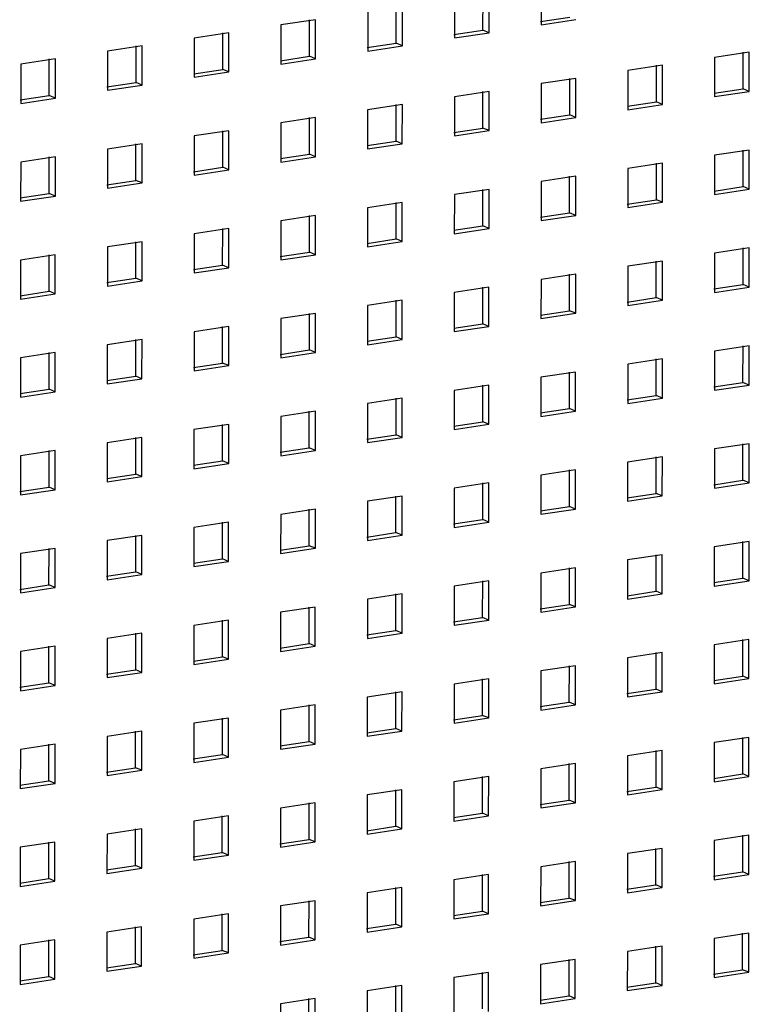
# Model space of a CAD drawing. Units: inches. Extents: x 0 to 17, y 0 to 11.
# Drawn here: x 3.6 to 4.3, y 5.5 to 6.4 of the extents above; entities that cross this region are included whole.
import ezdxf

# ---------------------------------------------------------------- set-up
doc = ezdxf.new("R2010")
doc.units = ezdxf.units.IN
doc.header["$LTSCALE"] = 0.935
doc.header["$MEASUREMENT"] = 0
doc.layers.get('0').update_dxf_attribs({"linetype": 'CONTINUOUS'})

msp = doc.modelspace()

# ---------------------------------------------------------------- linework, layer by layer
at = {"color": 7, "linetype": 'Continuous'}
for p, q in [((4.12734, 6.45515), (4.12731, 6.41887)), ((4.0469, 6.44302), (4.04688, 6.40674)), ((4.07337, 6.41399), (4.07339, 6.44788)), ((4.07905, 6.41159), (4.07908, 6.44787)), ((3.99294, 6.40187), (3.99296, 6.43575)), ((3.99862, 6.39947), (3.99864, 6.43575)), ((3.91821, 6.42362), (3.88604, 6.41877)), ((3.91251, 6.38974), (3.91253, 6.42363)), ((3.91819, 6.38734), (3.91821, 6.42362)), ((3.96647, 6.4309), (3.96645, 6.39462)), ((4.12683, 6.42205), (4.1538, 6.42612)), ((4.12731, 6.41887), (4.15949, 6.42372)), ((3.88604, 6.41877), (3.88602, 6.38249)), ((3.80561, 6.40665), (3.80559, 6.37036)), ((3.83778, 6.4115), (3.80561, 6.40665)), ((3.83208, 6.37762), (3.8321, 6.4115)), ((3.83776, 6.37521), (3.83778, 6.4115)), ((4.0464, 6.40993), (4.07337, 6.41399)), ((4.04688, 6.40674), (4.07905, 6.41159)), ((4.07905, 6.41159), (4.07337, 6.41399)), ((3.75735, 6.39937), (3.72518, 6.39452)), ((3.75165, 6.36549), (3.75167, 6.39937)), ((3.75733, 6.36309), (3.75735, 6.39937)), ((3.96597, 6.3978), (3.99294, 6.40187)), ((3.96645, 6.39462), (3.99862, 6.39947)), ((3.99862, 6.39947), (3.99294, 6.40187)), ((3.67692, 6.38725), (3.64475, 6.3824)), ((3.67121, 6.35336), (3.67123, 6.38725)), ((3.6769, 6.35096), (3.67692, 6.38725)), ((3.72518, 6.39452), (3.72516, 6.35824)), ((3.88554, 6.38568), (3.91251, 6.38974)), ((3.88602, 6.38249), (3.91819, 6.38734)), ((3.91819, 6.38734), (3.91251, 6.38974)), ((4.28814, 6.38869), (4.28812, 6.35241)), ((4.32032, 6.39354), (4.28814, 6.38869)), ((4.31461, 6.35966), (4.31463, 6.39355)), ((4.32029, 6.35726), (4.32032, 6.39354)), ((3.64475, 6.3824), (3.64472, 6.34611)), ((4.23989, 6.38142), (4.20771, 6.37657)), ((4.23418, 6.34754), (4.2342, 6.38142)), ((4.23986, 6.34514), (4.23989, 6.38142)), ((3.80511, 6.37355), (3.83208, 6.37762)), ((3.80559, 6.37036), (3.83776, 6.37521)), ((3.83776, 6.37521), (3.83208, 6.37762)), ((4.15945, 6.36929), (4.12728, 6.36444)), ((4.15375, 6.33541), (4.15377, 6.3693)), ((4.15943, 6.33301), (4.15945, 6.36929)), ((4.20771, 6.37657), (4.20769, 6.34028)), ((3.72468, 6.36142), (3.75165, 6.36549)), ((3.72516, 6.35824), (3.75733, 6.36309)), ((3.75733, 6.36309), (3.75165, 6.36549)), ((4.12728, 6.36444), (4.12726, 6.32816)), ((4.28764, 6.3556), (4.31461, 6.35966)), ((4.32029, 6.35726), (4.31461, 6.35966)), ((3.64424, 6.3493), (3.67121, 6.35336)), ((3.64472, 6.34611), (3.6769, 6.35096)), ((3.6769, 6.35096), (3.67121, 6.35336)), ((4.04685, 6.35232), (4.04683, 6.31603)), ((4.07902, 6.35717), (4.04685, 6.35232)), ((4.07332, 6.32329), (4.07334, 6.35717)), ((4.079, 6.32088), (4.07902, 6.35717)), ((4.28812, 6.35241), (4.32029, 6.35726)), ((3.99859, 6.34504), (3.96642, 6.34019)), ((3.99289, 6.31116), (3.99291, 6.34504)), ((3.99857, 6.30876), (3.99859, 6.34504)), ((4.20721, 6.34347), (4.23418, 6.34754)), ((4.20769, 6.34028), (4.23986, 6.34514)), ((4.23986, 6.34514), (4.23418, 6.34754)), ((3.91816, 6.33292), (3.88599, 6.32807)), ((3.91245, 6.29903), (3.91247, 6.33292)), ((3.91814, 6.29663), (3.91816, 6.33292)), ((3.96642, 6.34019), (3.9664, 6.30391)), ((4.12678, 6.33134), (4.15375, 6.33541)), ((4.12726, 6.32816), (4.15943, 6.33301)), ((4.15943, 6.33301), (4.15375, 6.33541)), ((3.88599, 6.32807), (3.88596, 6.29178)), ((4.04635, 6.31922), (4.07332, 6.32329)), ((4.079, 6.32088), (4.07332, 6.32329)), ((3.80555, 6.31594), (3.80553, 6.27966)), ((3.83773, 6.32079), (3.80555, 6.31594)), ((3.83202, 6.28691), (3.83204, 6.32079)), ((3.83771, 6.28451), (3.83773, 6.32079)), ((4.04683, 6.31603), (4.079, 6.32088)), ((3.7573, 6.30866), (3.72512, 6.30381)), ((3.75159, 6.27478), (3.75161, 6.30867)), ((3.75727, 6.27238), (3.7573, 6.30866)), ((3.96592, 6.30709), (3.99289, 6.31116)), ((3.9664, 6.30391), (3.99857, 6.30876)), ((3.99857, 6.30876), (3.99289, 6.31116)), ((3.67686, 6.29654), (3.64469, 6.29169)), ((3.67116, 6.26266), (3.67118, 6.29654)), ((3.67684, 6.26026), (3.67686, 6.29654)), ((3.72512, 6.30381), (3.7251, 6.26753)), ((3.88548, 6.29497), (3.91245, 6.29903)), ((3.88596, 6.29178), (3.91814, 6.29663)), ((3.91814, 6.29663), (3.91245, 6.29903)), ((4.28809, 6.29799), (4.28807, 6.2617)), ((4.32026, 6.30284), (4.28809, 6.29799)), ((4.31456, 6.26895), (4.31458, 6.30284)), ((4.32024, 6.26655), (4.32026, 6.30284)), ((3.64469, 6.29169), (3.64467, 6.2554)), ((3.80505, 6.28284), (3.83202, 6.28691)), ((3.83771, 6.28451), (3.83202, 6.28691)), ((4.23983, 6.29071), (4.20766, 6.28586)), ((4.23413, 6.25683), (4.23415, 6.29071)), ((4.23981, 6.25443), (4.23983, 6.29071)), ((3.80553, 6.27966), (3.83771, 6.28451)), ((4.1594, 6.27858), (4.12723, 6.27373)), ((4.15369, 6.2447), (4.15371, 6.27859)), ((4.15938, 6.2423), (4.1594, 6.27858)), ((4.20766, 6.28586), (4.20764, 6.24958)), ((3.72462, 6.27072), (3.75159, 6.27478)), ((3.7251, 6.26753), (3.75727, 6.27238)), ((3.75727, 6.27238), (3.75159, 6.27478)), ((4.12723, 6.27373), (4.12721, 6.23745)), ((4.28759, 6.26489), (4.31456, 6.26895)), ((4.32024, 6.26655), (4.31456, 6.26895)), ((3.64419, 6.25859), (3.67116, 6.26266)), ((3.64467, 6.2554), (3.67684, 6.26026)), ((3.67684, 6.26026), (3.67116, 6.26266)), ((4.0468, 6.26161), (4.04677, 6.22533)), ((4.07897, 6.26646), (4.0468, 6.26161)), ((4.07326, 6.23258), (4.07328, 6.26646)), ((4.07895, 6.23018), (4.07897, 6.26646)), ((4.28807, 6.2617), (4.32024, 6.26655)), ((3.99854, 6.25433), (3.96636, 6.24948)), ((3.99283, 6.22045), (3.99285, 6.25434)), ((3.99851, 6.21805), (3.99854, 6.25433)), ((4.20716, 6.25276), (4.23413, 6.25683)), ((4.20764, 6.24958), (4.23981, 6.25443)), ((4.23981, 6.25443), (4.23413, 6.25683)), ((3.9181, 6.24221), (3.88593, 6.23736)), ((3.9124, 6.20833), (3.91242, 6.24221)), ((3.91808, 6.20592), (3.9181, 6.24221)), ((3.96636, 6.24948), (3.96634, 6.2132)), ((4.12672, 6.24064), (4.15369, 6.2447)), ((4.12721, 6.23745), (4.15938, 6.2423)), ((4.15938, 6.2423), (4.15369, 6.2447)), ((3.88593, 6.23736), (3.88591, 6.20107)), ((4.04629, 6.22851), (4.07326, 6.23258)), ((4.07895, 6.23018), (4.07326, 6.23258)), ((3.8055, 6.22523), (3.80548, 6.18895)), ((3.83767, 6.23008), (3.8055, 6.22523)), ((3.83197, 6.1962), (3.83199, 6.23009)), ((3.83765, 6.1938), (3.83767, 6.23008)), ((4.04677, 6.22533), (4.07895, 6.23018)), ((3.75724, 6.21796), (3.72507, 6.21311)), ((3.75154, 6.18407), (3.75156, 6.21796)), ((3.75722, 6.18167), (3.75724, 6.21796)), ((3.96586, 6.21639), (3.99283, 6.22045)), ((3.96634, 6.2132), (3.99851, 6.21805)), ((3.99851, 6.21805), (3.99283, 6.22045)), ((3.67681, 6.20583), (3.64464, 6.20098)), ((3.67111, 6.17195), (3.67113, 6.20583)), ((3.67679, 6.16955), (3.67681, 6.20583)), ((3.72507, 6.21311), (3.72505, 6.17682)), ((3.88543, 6.20426), (3.9124, 6.20833)), ((3.88591, 6.20107), (3.91808, 6.20592)), ((3.91808, 6.20592), (3.9124, 6.20833)), ((4.28804, 6.20728), (4.28801, 6.171)), ((4.32021, 6.21213), (4.28804, 6.20728)), ((4.3145, 6.17825), (4.31452, 6.21213)), ((4.32019, 6.17585), (4.32021, 6.21213)), ((3.64464, 6.20098), (3.64462, 6.1647)), ((3.805, 6.19213), (3.83197, 6.1962)), ((3.83765, 6.1938), (3.83197, 6.1962)), ((4.23978, 6.2), (4.2076, 6.19515)), ((4.23407, 6.16612), (4.23409, 6.20001)), ((4.23976, 6.16372), (4.23978, 6.2)), ((3.80548, 6.18895), (3.83765, 6.1938)), ((4.15935, 6.18788), (4.12717, 6.18303)), ((4.15364, 6.154), (4.15366, 6.18788)), ((4.15932, 6.15159), (4.15935, 6.18788)), ((4.2076, 6.19515), (4.20758, 6.15887)), ((3.72457, 6.18001), (3.75154, 6.18407)), ((3.72505, 6.17682), (3.75722, 6.18167)), ((3.75722, 6.18167), (3.75154, 6.18407)), ((4.12717, 6.18303), (4.12715, 6.14674)), ((4.28753, 6.17418), (4.3145, 6.17825)), ((4.32019, 6.17585), (4.3145, 6.17825)), ((3.64414, 6.16788), (3.67111, 6.17195)), ((3.64462, 6.1647), (3.67679, 6.16955)), ((3.67679, 6.16955), (3.67111, 6.17195)), ((4.04674, 6.1709), (4.04672, 6.13462)), ((4.07891, 6.17575), (4.04674, 6.1709)), ((4.07321, 6.14187), (4.07323, 6.17575)), ((4.07889, 6.13947), (4.07891, 6.17575)), ((4.28801, 6.171), (4.32019, 6.17585)), ((3.99848, 6.16363), (3.96631, 6.15878)), ((3.99278, 6.12974), (3.9928, 6.16363)), ((3.99846, 6.12734), (3.99848, 6.16363)), ((4.2071, 6.16206), (4.23407, 6.16612)), ((4.20758, 6.15887), (4.23976, 6.16372)), ((4.23976, 6.16372), (4.23407, 6.16612)), ((3.91805, 6.1515), (3.88588, 6.14665)), ((3.91235, 6.11762), (3.91237, 6.1515)), ((3.91803, 6.11522), (3.91805, 6.1515)), ((3.96631, 6.15878), (3.96629, 6.12249)), ((4.12667, 6.14993), (4.15364, 6.154)), ((4.12715, 6.14674), (4.15932, 6.15159)), ((4.15932, 6.15159), (4.15364, 6.154)), ((3.88588, 6.14665), (3.88586, 6.11037)), ((4.04624, 6.1378), (4.07321, 6.14187)), ((4.07889, 6.13947), (4.07321, 6.14187)), ((3.80545, 6.13452), (3.80542, 6.09824)), ((3.83762, 6.13937), (3.80545, 6.13452)), ((3.83191, 6.10549), (3.83193, 6.13938)), ((3.8376, 6.10309), (3.83762, 6.13937)), ((4.04672, 6.13462), (4.07889, 6.13947)), ((3.72502, 6.1224), (3.72499, 6.08612)), ((3.75719, 6.12725), (3.72502, 6.1224)), ((3.75148, 6.09337), (3.7515, 6.12725)), ((3.75717, 6.09097), (3.75719, 6.12725)), ((3.96581, 6.12568), (3.99278, 6.12974)), ((3.96629, 6.12249), (3.99846, 6.12734)), ((3.99846, 6.12734), (3.99278, 6.12974)), ((3.67676, 6.11512), (3.64458, 6.11027)), ((3.67105, 6.08124), (3.67107, 6.11513)), ((3.67673, 6.07884), (3.67676, 6.11512)), ((3.88538, 6.11355), (3.91235, 6.11762)), ((3.88586, 6.11037), (3.91803, 6.11522)), ((3.91803, 6.11522), (3.91235, 6.11762)), ((4.28798, 6.11657), (4.28796, 6.08029)), ((4.32015, 6.12142), (4.28798, 6.11657)), ((4.31445, 6.08754), (4.31447, 6.12142)), ((4.32013, 6.08514), (4.32015, 6.12142)), ((3.64458, 6.11027), (3.64456, 6.07399)), ((3.80494, 6.10143), (3.83191, 6.10549)), ((3.8376, 6.10309), (3.83191, 6.10549)), ((4.20755, 6.10445), (4.20753, 6.06816)), ((4.23972, 6.1093), (4.20755, 6.10445)), ((4.23402, 6.07541), (4.23404, 6.1093)), ((4.2397, 6.07301), (4.23972, 6.1093)), ((3.80542, 6.09824), (3.8376, 6.10309)), ((4.15929, 6.09717), (4.12712, 6.09232)), ((4.15359, 6.06329), (4.15361, 6.09717)), ((4.15927, 6.06089), (4.15929, 6.09717)), ((3.72451, 6.0893), (3.75148, 6.09337)), ((3.72499, 6.08612), (3.75717, 6.09097)), ((3.75717, 6.09097), (3.75148, 6.09337)), ((4.12712, 6.09232), (4.1271, 6.05604)), ((4.28748, 6.08347), (4.31445, 6.08754)), ((4.32013, 6.08514), (4.31445, 6.08754)), ((3.64408, 6.07718), (3.67105, 6.08124)), ((3.64456, 6.07399), (3.67673, 6.07884)), ((3.67673, 6.07884), (3.67105, 6.08124)), ((4.04669, 6.08019), (4.04667, 6.04391)), ((4.07886, 6.08504), (4.04669, 6.08019)), ((4.07315, 6.05116), (4.07317, 6.08505)), ((4.07884, 6.04876), (4.07886, 6.08504)), ((4.28796, 6.08029), (4.32013, 6.08514)), ((3.96626, 6.06807), (3.96623, 6.03179)), ((3.99843, 6.07292), (3.96626, 6.06807)), ((3.99272, 6.03904), (3.99274, 6.07292)), ((3.99841, 6.03664), (3.99843, 6.07292)), ((4.20705, 6.07135), (4.23402, 6.07541)), ((4.20753, 6.06816), (4.2397, 6.07301)), ((4.2397, 6.07301), (4.23402, 6.07541)), ((3.918, 6.06079), (3.88582, 6.05594)), ((3.91229, 6.02691), (3.91231, 6.0608)), ((3.91797, 6.02451), (3.918, 6.06079)), ((4.12662, 6.05922), (4.15359, 6.06329)), ((4.1271, 6.05604), (4.15927, 6.06089)), ((4.15927, 6.06089), (4.15359, 6.06329)), ((3.88582, 6.05594), (3.8858, 6.01966)), ((4.04618, 6.0471), (4.07315, 6.05116)), ((4.07884, 6.04876), (4.07315, 6.05116)), ((3.80539, 6.04382), (3.80537, 6.00753)), ((3.83757, 6.04867), (3.80539, 6.04382)), ((3.83186, 6.01479), (3.83188, 6.04867)), ((3.83754, 6.01238), (3.83757, 6.04867)), ((4.04667, 6.04391), (4.07884, 6.04876)), ((3.72496, 6.03169), (3.72494, 5.99541)), ((3.75713, 6.03654), (3.72496, 6.03169)), ((3.75143, 6.00266), (3.75145, 6.03654)), ((3.75711, 6.00026), (3.75713, 6.03654)), ((3.96575, 6.03497), (3.99272, 6.03904)), ((3.96623, 6.03179), (3.99841, 6.03664)), ((3.99841, 6.03664), (3.99272, 6.03904)), ((3.6767, 6.02442), (3.64453, 6.01957)), ((3.671, 5.99053), (3.67102, 6.02442)), ((3.67668, 5.98813), (3.6767, 6.02442)), ((3.88532, 6.02285), (3.91229, 6.02691)), ((3.8858, 6.01966), (3.91797, 6.02451)), ((3.91797, 6.02451), (3.91229, 6.02691)), ((4.28793, 6.02586), (4.28791, 5.98958)), ((4.3201, 6.03071), (4.28793, 6.02586)), ((4.31439, 5.99683), (4.31441, 6.03072)), ((4.32008, 5.99443), (4.3201, 6.03071)), ((3.64453, 6.01957), (3.64451, 5.98328)), ((3.80489, 6.01072), (3.83186, 6.01479)), ((3.83754, 6.01238), (3.83186, 6.01479)), ((4.2075, 6.01374), (4.20747, 5.97745)), ((4.23967, 6.01859), (4.2075, 6.01374)), ((4.23396, 5.98471), (4.23398, 6.01859)), ((4.23965, 5.9823), (4.23967, 6.01859)), ((3.80537, 6.00753), (3.83754, 6.01238)), ((4.15924, 6.00646), (4.12706, 6.00161)), ((4.15353, 5.97258), (4.15355, 6.00647)), ((4.15922, 5.97018), (4.15924, 6.00646)), ((3.72446, 5.99859), (3.75143, 6.00266)), ((3.72494, 5.99541), (3.75711, 6.00026)), ((3.75711, 6.00026), (3.75143, 6.00266)), ((4.12706, 6.00161), (4.12704, 5.96533)), ((4.28743, 5.99277), (4.31439, 5.99683)), ((4.32008, 5.99443), (4.31439, 5.99683)), ((3.64403, 5.98647), (3.671, 5.99053)), ((3.64451, 5.98328), (3.67668, 5.98813)), ((3.67668, 5.98813), (3.671, 5.99053)), ((4.04663, 5.98949), (4.04661, 5.9532)), ((4.07881, 5.99434), (4.04663, 5.98949)), ((4.0731, 5.96045), (4.07312, 5.99434)), ((4.07878, 5.95805), (4.07881, 5.99434)), ((4.28791, 5.98958), (4.32008, 5.99443)), ((3.9662, 5.97736), (3.96618, 5.94108)), ((3.99837, 5.98221), (3.9662, 5.97736)), ((3.99267, 5.94833), (3.99269, 5.98221)), ((3.99835, 5.94593), (3.99837, 5.98221)), ((4.20699, 5.98064), (4.23396, 5.98471)), ((4.20747, 5.97745), (4.23965, 5.9823)), ((4.23965, 5.9823), (4.23396, 5.98471)), ((3.91794, 5.97009), (3.88577, 5.96523)), ((3.91224, 5.9362), (3.91226, 5.97009)), ((3.91792, 5.9338), (3.91794, 5.97009)), ((4.12656, 5.96851), (4.15353, 5.97258)), ((4.12704, 5.96533), (4.15922, 5.97018)), ((4.15922, 5.97018), (4.15353, 5.97258)), ((3.88577, 5.96523), (3.88575, 5.92895)), ((4.04613, 5.95639), (4.0731, 5.96045)), ((4.07878, 5.95805), (4.0731, 5.96045)), ((3.80534, 5.95311), (3.80532, 5.91683)), ((3.83751, 5.95796), (3.80534, 5.95311)), ((3.83181, 5.92408), (3.83183, 5.95796)), ((3.83749, 5.92168), (3.83751, 5.95796)), ((4.04661, 5.9532), (4.07878, 5.95805)), ((3.72491, 5.94098), (3.72489, 5.9047)), ((3.75708, 5.94583), (3.72491, 5.94098)), ((3.75137, 5.91195), (3.75139, 5.94584)), ((3.75706, 5.90955), (3.75708, 5.94583)), ((3.9657, 5.94426), (3.99267, 5.94833)), ((3.96618, 5.94108), (3.99835, 5.94593)), ((3.99835, 5.94593), (3.99267, 5.94833)), ((4.32005, 5.94001), (4.28787, 5.93516)), ((4.31434, 5.90612), (4.31436, 5.94001)), ((4.32002, 5.90372), (4.32005, 5.94001)), ((3.67665, 5.93371), (3.64448, 5.92886)), ((3.67094, 5.89983), (3.67096, 5.93371)), ((3.67663, 5.89742), (3.67665, 5.93371)), ((3.88527, 5.93214), (3.91224, 5.9362)), ((3.88575, 5.92895), (3.91792, 5.9338)), ((3.91792, 5.9338), (3.91224, 5.9362)), ((4.28787, 5.93516), (4.28785, 5.89887)), ((3.64448, 5.92886), (3.64445, 5.89257)), ((3.80484, 5.92001), (3.83181, 5.92408)), ((3.80532, 5.91683), (3.83749, 5.92168)), ((3.83749, 5.92168), (3.83181, 5.92408)), ((4.20744, 5.92303), (4.20742, 5.88675)), ((4.23961, 5.92788), (4.20744, 5.92303)), ((4.23391, 5.894), (4.23393, 5.92788)), ((4.23959, 5.8916), (4.23961, 5.92788)), ((4.15918, 5.91575), (4.12701, 5.9109)), ((4.15348, 5.88187), (4.1535, 5.91576)), ((4.15916, 5.87947), (4.15918, 5.91575)), ((3.7244, 5.90789), (3.75137, 5.91195)), ((3.72489, 5.9047), (3.75706, 5.90955)), ((3.75706, 5.90955), (3.75137, 5.91195)), ((4.07875, 5.90363), (4.04658, 5.89878)), ((4.07305, 5.86975), (4.07307, 5.90363)), ((4.07873, 5.86735), (4.07875, 5.90363)), ((4.12701, 5.9109), (4.12699, 5.87462)), ((4.28737, 5.90206), (4.31434, 5.90612)), ((4.28785, 5.89887), (4.32002, 5.90372)), ((4.32002, 5.90372), (4.31434, 5.90612)), ((3.64397, 5.89576), (3.67094, 5.89983)), ((3.64445, 5.89257), (3.67663, 5.89742)), ((3.67663, 5.89742), (3.67094, 5.89983)), ((4.04658, 5.89878), (4.04656, 5.8625)), ((3.96615, 5.88665), (3.96613, 5.85037)), ((3.99832, 5.8915), (3.96615, 5.88665)), ((3.99261, 5.85762), (3.99263, 5.89151)), ((3.9983, 5.85522), (3.99832, 5.8915)), ((4.20694, 5.88993), (4.23391, 5.894)), ((4.20742, 5.88675), (4.23959, 5.8916)), ((4.23959, 5.8916), (4.23391, 5.894)), ((3.91789, 5.87938), (3.88572, 5.87453)), ((3.91218, 5.8455), (3.9122, 5.87938)), ((3.91787, 5.84309), (3.91789, 5.87938)), ((4.12651, 5.87781), (4.15348, 5.88187)), ((4.12699, 5.87462), (4.15916, 5.87947)), ((4.15916, 5.87947), (4.15348, 5.88187)), ((3.83746, 5.86725), (3.80528, 5.8624)), ((3.83175, 5.83337), (3.83177, 5.86726)), ((3.83743, 5.83097), (3.83746, 5.86725)), ((3.88572, 5.87453), (3.88569, 5.83824)), ((4.04608, 5.86568), (4.07305, 5.86975)), ((4.04656, 5.8625), (4.07873, 5.86735)), ((4.07873, 5.86735), (4.07305, 5.86975)), ((3.80528, 5.8624), (3.80526, 5.82612)), ((3.72485, 5.85028), (3.72483, 5.81399)), ((3.75703, 5.85513), (3.72485, 5.85028)), ((3.75132, 5.82124), (3.75134, 5.85513)), ((3.757, 5.81884), (3.75703, 5.85513)), ((3.96565, 5.85356), (3.99261, 5.85762)), ((3.96613, 5.85037), (3.9983, 5.85522)), ((3.9983, 5.85522), (3.99261, 5.85762)), ((4.31999, 5.8493), (4.28782, 5.84445)), ((4.31429, 5.81542), (4.31431, 5.8493)), ((4.31997, 5.81302), (4.31999, 5.8493)), ((3.67659, 5.843), (3.64442, 5.83815)), ((3.67089, 5.80912), (3.67091, 5.843)), ((3.67657, 5.80672), (3.67659, 5.843)), ((3.88521, 5.84143), (3.91218, 5.8455)), ((3.88569, 5.83824), (3.91787, 5.84309)), ((3.91787, 5.84309), (3.91218, 5.8455)), ((4.28782, 5.84445), (4.2878, 5.80817)), ((3.64442, 5.83815), (3.6444, 5.80187)), ((3.80478, 5.8293), (3.83175, 5.83337)), ((3.80526, 5.82612), (3.83743, 5.83097)), ((3.83743, 5.83097), (3.83175, 5.83337)), ((4.20739, 5.83232), (4.20737, 5.79604)), ((4.23956, 5.83717), (4.20739, 5.83232)), ((4.23385, 5.80329), (4.23388, 5.83718)), ((4.23954, 5.80089), (4.23956, 5.83717)), ((3.72435, 5.81718), (3.75132, 5.82124)), ((3.757, 5.81884), (3.75132, 5.82124)), ((4.15913, 5.82505), (4.12696, 5.8202)), ((4.15342, 5.79117), (4.15344, 5.82505)), ((4.15911, 5.78876), (4.15913, 5.82505)), ((3.72483, 5.81399), (3.757, 5.81884)), ((4.0787, 5.81292), (4.04652, 5.80807)), ((4.07299, 5.77904), (4.07301, 5.81292)), ((4.07868, 5.77664), (4.0787, 5.81292)), ((4.12696, 5.8202), (4.12693, 5.78391)), ((4.28732, 5.81135), (4.31429, 5.81542)), ((4.2878, 5.80817), (4.31997, 5.81302)), ((4.31997, 5.81302), (4.31429, 5.81542)), ((3.64392, 5.80505), (3.67089, 5.80912)), ((3.6444, 5.80187), (3.67657, 5.80672)), ((3.67657, 5.80672), (3.67089, 5.80912)), ((4.04652, 5.80807), (4.0465, 5.77179)), ((4.20689, 5.79923), (4.23385, 5.80329)), ((4.23954, 5.80089), (4.23385, 5.80329)), ((3.96609, 5.79595), (3.96607, 5.75966)), ((3.99827, 5.8008), (3.96609, 5.79595)), ((3.99256, 5.76691), (3.99258, 5.8008)), ((3.99824, 5.76451), (3.99827, 5.8008)), ((4.20737, 5.79604), (4.23954, 5.80089)), ((3.91783, 5.78867), (3.88566, 5.78382)), ((3.91213, 5.75479), (3.91215, 5.78867)), ((3.91781, 5.75239), (3.91783, 5.78867)), ((4.12645, 5.7871), (4.15342, 5.79117)), ((4.12693, 5.78391), (4.15911, 5.78876)), ((4.15911, 5.78876), (4.15342, 5.79117)), ((3.8374, 5.77654), (3.80523, 5.77169)), ((3.8317, 5.74266), (3.83172, 5.77655)), ((3.83738, 5.74026), (3.8374, 5.77654)), ((3.88566, 5.78382), (3.88564, 5.74754)), ((4.04602, 5.77497), (4.07299, 5.77904)), ((4.0465, 5.77179), (4.07868, 5.77664)), ((4.07868, 5.77664), (4.07299, 5.77904)), ((3.80523, 5.77169), (3.80521, 5.73541)), ((3.96559, 5.76285), (3.99256, 5.76691)), ((3.99824, 5.76451), (3.99256, 5.76691)), ((3.7248, 5.75957), (3.72478, 5.72329)), ((3.75697, 5.76442), (3.7248, 5.75957)), ((3.75127, 5.73054), (3.75129, 5.76442)), ((3.75695, 5.72814), (3.75697, 5.76442)), ((3.96607, 5.75966), (3.99824, 5.76451)), ((4.31994, 5.75859), (4.28776, 5.75374)), ((4.31423, 5.72471), (4.31425, 5.75859)), ((4.31992, 5.72231), (4.31994, 5.75859)), ((3.67654, 5.75229), (3.64437, 5.74744)), ((3.67083, 5.71841), (3.67085, 5.7523)), ((3.67652, 5.71601), (3.67654, 5.75229)), ((3.88516, 5.75072), (3.91213, 5.75479)), ((3.88564, 5.74754), (3.91781, 5.75239)), ((3.91781, 5.75239), (3.91213, 5.75479)), ((4.28776, 5.75374), (4.28774, 5.71746)), ((3.64437, 5.74744), (3.64435, 5.71116)), ((3.80473, 5.7386), (3.8317, 5.74266)), ((3.80521, 5.73541), (3.83738, 5.74026)), ((3.83738, 5.74026), (3.8317, 5.74266)), ((4.20733, 5.74161), (4.20731, 5.70533)), ((4.23951, 5.74647), (4.20733, 5.74161)), ((4.2338, 5.71258), (4.23382, 5.74647)), ((4.23948, 5.71018), (4.23951, 5.74647)), ((3.7243, 5.72647), (3.75127, 5.73054)), ((3.75695, 5.72814), (3.75127, 5.73054)), ((4.15907, 5.73434), (4.1269, 5.72949)), ((4.15337, 5.70046), (4.15339, 5.73434)), ((4.15905, 5.69806), (4.15907, 5.73434)), ((3.72478, 5.72329), (3.75695, 5.72814)), ((4.07864, 5.72221), (4.04647, 5.71736)), ((4.07294, 5.68833), (4.07296, 5.72222)), ((4.07862, 5.68593), (4.07864, 5.72221)), ((4.1269, 5.72949), (4.12688, 5.69321)), ((4.28726, 5.72064), (4.31423, 5.72471)), ((4.28774, 5.71746), (4.31992, 5.72231)), ((4.31992, 5.72231), (4.31423, 5.72471)), ((3.64386, 5.71435), (3.67083, 5.71841)), ((3.64435, 5.71116), (3.67652, 5.71601)), ((3.67652, 5.71601), (3.67083, 5.71841)), ((4.04647, 5.71736), (4.04645, 5.68108)), ((4.20683, 5.70852), (4.2338, 5.71258)), ((4.23948, 5.71018), (4.2338, 5.71258)), ((3.96604, 5.70524), (3.96602, 5.66895)), ((3.99821, 5.71009), (3.96604, 5.70524)), ((3.99251, 5.67621), (3.99253, 5.71009)), ((3.99819, 5.67381), (3.99821, 5.71009)), ((4.20731, 5.70533), (4.23948, 5.71018)), ((3.91778, 5.69796), (3.88561, 5.69311)), ((3.91207, 5.66408), (3.91209, 5.69797)), ((3.91776, 5.66168), (3.91778, 5.69796)), ((4.1264, 5.69639), (4.15337, 5.70046)), ((4.12688, 5.69321), (4.15905, 5.69806)), ((4.15905, 5.69806), (4.15337, 5.70046)), ((3.83735, 5.68584), (3.80518, 5.68099)), ((3.83164, 5.65196), (3.83166, 5.68584)), ((3.83733, 5.64955), (3.83735, 5.68584)), ((3.88561, 5.69311), (3.88559, 5.65683)), ((4.04597, 5.68427), (4.07294, 5.68833)), ((4.04645, 5.68108), (4.07862, 5.68593)), ((4.07862, 5.68593), (4.07294, 5.68833)), ((3.80518, 5.68099), (3.80515, 5.6447)), ((3.96554, 5.67214), (3.99251, 5.67621)), ((3.99819, 5.67381), (3.99251, 5.67621)), ((3.72474, 5.66886), (3.72472, 5.63258)), ((3.75692, 5.67371), (3.72474, 5.66886)), ((3.75121, 5.63983), (3.75123, 5.67371)), ((3.7569, 5.63743), (3.75692, 5.67371)), ((3.96602, 5.66895), (3.99819, 5.67381)), ((4.31988, 5.66788), (4.28771, 5.66303)), ((4.31418, 5.634), (4.3142, 5.66789)), ((4.31986, 5.6316), (4.31988, 5.66788)), ((3.67649, 5.66159), (3.64431, 5.65673)), ((3.67078, 5.6277), (3.6708, 5.66159)), ((3.67646, 5.6253), (3.67649, 5.66159)), ((3.88511, 5.66001), (3.91207, 5.66408)), ((3.88559, 5.65683), (3.91776, 5.66168)), ((3.91776, 5.66168), (3.91207, 5.66408)), ((4.28771, 5.66303), (4.28769, 5.62675)), ((3.64431, 5.65673), (3.64429, 5.62045)), ((3.80467, 5.64789), (3.83164, 5.65196)), ((3.80515, 5.6447), (3.83733, 5.64955)), ((3.83733, 5.64955), (3.83164, 5.65196)), ((4.20728, 5.65091), (4.20726, 5.61462)), ((4.23945, 5.65576), (4.20728, 5.65091)), ((4.23375, 5.62188), (4.23377, 5.65576)), ((4.23943, 5.61947), (4.23945, 5.65576)), ((3.72424, 5.63576), (3.75121, 5.63983)), ((3.7569, 5.63743), (3.75121, 5.63983)), ((4.12685, 5.63878), (4.12683, 5.6025)), ((4.15902, 5.64363), (4.12685, 5.63878)), ((4.15331, 5.60975), (4.15334, 5.64364)), ((4.159, 5.60735), (4.15902, 5.64363)), ((3.72472, 5.63258), (3.7569, 5.63743)), ((4.07859, 5.63151), (4.04642, 5.62666)), ((4.07288, 5.59762), (4.0729, 5.63151)), ((4.07857, 5.59522), (4.07859, 5.63151)), ((4.28721, 5.62994), (4.31418, 5.634)), ((4.28769, 5.62675), (4.31986, 5.6316)), ((4.31986, 5.6316), (4.31418, 5.634)), ((3.64381, 5.62364), (3.67078, 5.6277)), ((3.64429, 5.62045), (3.67646, 5.6253)), ((3.67646, 5.6253), (3.67078, 5.6277)), ((4.04642, 5.62666), (4.04639, 5.59037)), ((4.20678, 5.61781), (4.23375, 5.62188)), ((4.23943, 5.61947), (4.23375, 5.62188)), ((3.96598, 5.61453), (3.96596, 5.57825)), ((3.99816, 5.61938), (3.96598, 5.61453)), ((3.99245, 5.5855), (3.99247, 5.61938)), ((3.99814, 5.5831), (3.99816, 5.61938)), ((4.20726, 5.61462), (4.23943, 5.61947)), ((3.88555, 5.6024), (3.88553, 5.56612)), ((3.91773, 5.60725), (3.88555, 5.6024)), ((3.91202, 5.57337), (3.91204, 5.60726)), ((3.9177, 5.57097), (3.91773, 5.60725)), ((4.12635, 5.60568), (4.15331, 5.60975)), ((4.12683, 5.6025), (4.159, 5.60735)), ((4.159, 5.60735), (4.15331, 5.60975)), ((3.83729, 5.59513), (3.80512, 5.59028)), ((3.83159, 5.56125), (3.83161, 5.59513)), ((3.83727, 5.55885), (3.83729, 5.59513)), ((4.04591, 5.59356), (4.07288, 5.59762)), ((4.04639, 5.59037), (4.07857, 5.59522)), ((4.07857, 5.59522), (4.07288, 5.59762)), ((3.80512, 5.59028), (3.8051, 5.554)), ((3.96548, 5.58143), (3.99245, 5.5855)), ((3.99814, 5.5831), (3.99245, 5.5855)), ((3.72469, 5.57815), (3.72467, 5.54187)), ((3.75686, 5.583), (3.72469, 5.57815)), ((3.75116, 5.54912), (3.75118, 5.58301)), ((3.75684, 5.54672), (3.75686, 5.583)), ((3.96596, 5.57825), (3.99814, 5.5831)), ((4.31983, 5.57718), (4.28766, 5.57233)), ((4.31412, 5.54329), (4.31414, 5.57718)), ((4.31981, 5.54089), (4.31983, 5.57718)), ((3.64426, 5.56603), (3.64424, 5.52974)), ((3.67643, 5.57088), (3.64426, 5.56603)), ((3.67073, 5.537), (3.67075, 5.57088)), ((3.67641, 5.53459), (3.67643, 5.57088)), ((3.88505, 5.56931), (3.91202, 5.57337)), ((3.88553, 5.56612), (3.9177, 5.57097)), ((3.9177, 5.57097), (3.91202, 5.57337)), ((4.28766, 5.57233), (4.28763, 5.53604)), ((3.80462, 5.55718), (3.83159, 5.56125)), ((3.8051, 5.554), (3.83727, 5.55885)), ((3.83727, 5.55885), (3.83159, 5.56125)), ((4.20722, 5.5602), (4.2072, 5.52392)), ((4.2394, 5.56505), (4.20722, 5.5602)), ((4.23369, 5.53117), (4.23371, 5.56505)), ((4.23938, 5.52877), (4.2394, 5.56505)), ((3.72419, 5.54506), (3.75116, 5.54912)), ((3.75684, 5.54672), (3.75116, 5.54912)), ((4.12679, 5.54807), (4.12677, 5.51179)), ((4.15897, 5.55292), (4.12679, 5.54807)), ((4.15326, 5.51904), (4.15328, 5.55293)), ((4.15894, 5.51664), (4.15897, 5.55292)), ((3.72467, 5.54187), (3.75684, 5.54672)), ((4.07853, 5.5408), (4.04636, 5.53595)), ((4.07283, 5.50692), (4.07285, 5.5408)), ((4.07851, 5.50452), (4.07853, 5.5408)), ((4.28715, 5.53923), (4.31412, 5.54329)), ((4.28763, 5.53604), (4.31981, 5.54089)), ((4.31981, 5.54089), (4.31412, 5.54329)), ((3.64376, 5.53293), (3.67073, 5.537)), ((3.64424, 5.52974), (3.67641, 5.53459)), ((3.67641, 5.53459), (3.67073, 5.537)), ((4.04636, 5.53595), (4.04634, 5.49967)), ((4.20672, 5.5271), (4.23369, 5.53117)), ((4.23938, 5.52877), (4.23369, 5.53117)), ((3.96593, 5.52382), (3.96591, 5.48754)), ((3.9981, 5.52867), (3.96593, 5.52382)), ((3.9924, 5.49479), (3.99242, 5.52868)), ((3.99808, 5.49239), (3.9981, 5.52867)), ((4.2072, 5.52392), (4.23938, 5.52877)), ((3.8855, 5.5117), (3.88548, 5.47541)), ((3.91767, 5.51655), (3.8855, 5.5117)), ((3.91197, 5.48267), (3.91199, 5.51655)), ((3.91765, 5.48026), (3.91767, 5.51655)), ((4.12629, 5.51498), (4.15326, 5.51904)), ((4.12677, 5.51179), (4.15894, 5.51664)), ((4.15894, 5.51664), (4.15326, 5.51904))]:
    msp.add_line(p, q, dxfattribs=at)

doc.saveas('drawing.dxf')
